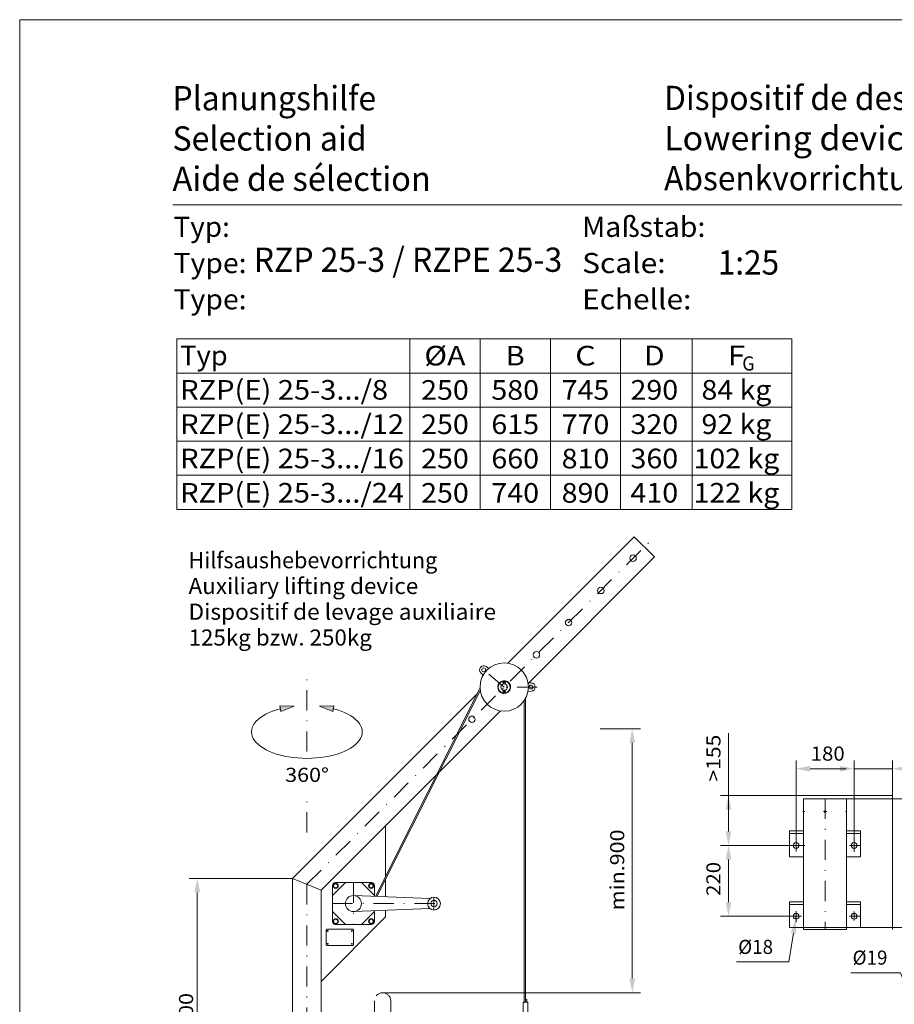
# Model space of a CAD drawing. Units: millimetres. Extents: x 0 to 210, y 0 to 297.
# Drawn here: x 0 to 109, y 175 to 297 of the extents above; entities that cross this region are included whole.
import ezdxf
from ezdxf.enums import TextEntityAlignment as Align

# ---------------------------------------------------------------- set-up
doc = ezdxf.new("R2010")
doc.units = ezdxf.units.MM
doc.header["$LTSCALE"] = 5
for name, pattern in [('AUSGEZOGEN', [0]), ('DASHDOT', [1, 0.5, -0.25, 0, -0.25]), ('DIVIDE', [1.25, 0.5, -0.25, 0, -0.25, 0, -0.25])]:
    doc.linetypes.add(name, pattern=pattern)
for name, color, linetype, true_color in [('Bemassung', 6, 'Continuous', 0xff00ff), ('Konstruktionslinien', 96, 'Continuous', 0x008000), ('Mittellinie', 1, 'Continuous', 0xff0000), ('Text', 96, 'Continuous', 0x008000), ('Volllinie schmal', 56, 'Continuous', 0x808000), ('Zeichnungsrahmen', 96, 'Continuous', 0x008000)]:
    doc.layers.add(name, color=color, linetype=linetype, true_color=true_color)
doc.styles.add('Arial', font='arial.ttf')
doc.dimstyles.new('ISO-25', dxfattribs={"dimtxt": 2.5, "dimasz": 2.5, "dimexe": 1.25, "dimexo": 0.625, "dimtad": 1, "dimtxsty": 'Standard', "dimcen": 2.5, "dimadec": 0, "dimazin": 0, "dimtfac": 1, "dimtmove": 0, "dimatfit": 3, "dimfxl": 1, "dimarcsym": 0})

# ---------------------------------------------------------------- blocks, each defined once
blk = doc.blocks.new('*D3')
at = {"layer": 'Bemassung', "linetype": 'AUSGEZOGEN', "lineweight": 18, "true_color": 0xff00ff}
for points in [[(103.59, 204), (101.84, 204.35), (101.84, 203.65)], [(108.37, 204), (110.12, 203.65), (110.12, 204.35)]]:
    blk.add_hatch(color=6, dxfattribs=at).paths.add_polyline_path(points, flags=0)
at = {"layer": 'Bemassung', "color": 6, "linetype": 'AUSGEZOGEN', "lineweight": 18, "true_color": 0xff00ff}
for p, q in [((103.59, 195.1), (103.59, 205)), ((108.37, 200.67), (108.37, 205)), ((101.84, 204), (100.09, 204)), ((103.59, 204), (108.37, 204)), ((110.12, 204), (111.87, 204)), ((110.12, 204), (117.21, 204))]:
    blk.add_line(p, q, dxfattribs=at)
at = {"layer": 'Bemassung', "color": 6, "linetype": 'AUSGEZOGEN', "lineweight": 18, "true_color": 0xff00ff, "style": 'Arial', "width": 1.056316}
blk.add_text('>155', height=1.75, dxfattribs=at).set_placement((111.2, 205), (117.01, 205), align=Align.FIT)
blk = doc.blocks.new('*D11')
at = {"layer": 'Bemassung', "linetype": 'AUSGEZOGEN', "lineweight": 18, "true_color": 0xff00ff}
for points in [[(22.05, 190.38), (21.7, 188.63), (22.4, 188.63)], [(22.05, 147.45), (22.4, 149.2), (21.7, 149.2)]]:
    blk.add_hatch(color=6, dxfattribs=at).paths.add_polyline_path(points, flags=0)
at = {"layer": 'Bemassung', "color": 6, "linetype": 'AUSGEZOGEN', "lineweight": 18, "true_color": 0xff00ff}
for p, q in [((33.88, 190.38), (21.05, 190.38)), ((22.05, 149.2), (22.05, 188.63)), ((24.32, 147.45), (21.05, 147.45))]:
    blk.add_line(p, q, dxfattribs=at)
at = {"layer": 'Bemassung', "color": 6, "linetype": 'AUSGEZOGEN', "lineweight": 18, "true_color": 0xff00ff, "style": 'Arial', "width": 1.1216}
blk.add_text('max.2000', height=1.75, rotation=90, dxfattribs=at).set_placement((21.53, 164.12), (21.53, 176.15), align=Align.FIT)
blk = doc.blocks.new('*D13')
at = {"layer": 'Bemassung', "linetype": 'AUSGEZOGEN', "lineweight": 18, "true_color": 0xff00ff}
for points in [[(76.05, 208.95), (75.7, 207.2), (76.4, 207.2)], [(76.05, 176.19), (76.4, 177.94), (75.7, 177.94)]]:
    blk.add_hatch(color=6, dxfattribs=at).paths.add_polyline_path(points, flags=0)
at = {"layer": 'Bemassung', "color": 6, "linetype": 'AUSGEZOGEN', "lineweight": 18, "true_color": 0xff00ff}
for p, q in [((72.07, 208.95), (77.05, 208.95)), ((76.05, 207.2), (76.05, 177.94)), ((45.05, 176.19), (77.05, 176.19))]:
    blk.add_line(p, q, dxfattribs=at)
at = {"layer": 'Bemassung', "color": 6, "linetype": 'AUSGEZOGEN', "lineweight": 18, "true_color": 0xff00ff, "style": 'Arial', "width": 1.154366}
blk.add_text('min.900', height=1.75, rotation=90, dxfattribs=at).set_placement((75.05, 186.42), (75.05, 196.45), align=Align.FIT)
blk = doc.blocks.new('DimBlk_nNn021')
at = {"layer": 'Bemassung', "linetype": 'AUSGEZOGEN', "lineweight": 18, "true_color": 0xff00ff}
blk.add_hatch(color=6, dxfattribs=at).paths.add_polyline_path([(112.82, 169.93), (112.5, 171.69), (111.85, 171.43)], flags=0)
at = {"layer": 'Bemassung', "color": 6, "linetype": 'AUSGEZOGEN', "lineweight": 18, "true_color": 0xff00ff}
for p, q in [((109.36, 178.67), (103.2, 178.67)), ((112.18, 171.56), (109.36, 178.67)), ((113.1, 169.23), (112.82, 169.93))]:
    blk.add_line(p, q, dxfattribs=at)
at = {"layer": 'Bemassung', "color": 6, "linetype": 'AUSGEZOGEN', "lineweight": 18, "true_color": 0xff00ff, "style": 'Arial', "width": 0.93794}
blk.add_text('%%c19', height=1.75, dxfattribs=at).set_placement((103.4, 179.67), (107.73, 179.67), align=Align.FIT)
blk = doc.blocks.new('*D26')
at = {"layer": 'Bemassung', "linetype": 'AUSGEZOGEN', "lineweight": 18, "true_color": 0xff00ff}
for points in [[(113, 200.27), (112.65, 198.52), (113.35, 198.52)], [(113, 184.27), (113.35, 186.02), (112.65, 186.02)]]:
    blk.add_hatch(color=6, dxfattribs=at).paths.add_polyline_path(points, flags=0)
at = {"layer": 'Bemassung', "color": 6, "linetype": 'AUSGEZOGEN', "lineweight": 18, "true_color": 0xff00ff}
for p, q in [((102.65, 200.27), (114, 200.27)), ((113, 186.02), (113, 198.52)), ((104.39, 184.27), (114, 184.27))]:
    blk.add_line(p, q, dxfattribs=at)
at = {"layer": 'Bemassung', "color": 6, "linetype": 'AUSGEZOGEN', "lineweight": 18, "true_color": 0xff00ff, "style": 'Arial', "width": 1.035837}
blk.add_text('400', height=1.75, rotation=90, dxfattribs=at).set_placement((112, 190.2), (112, 194.42), align=Align.FIT)
blk = doc.blocks.new('*D27')
at = {"layer": 'Bemassung', "linetype": 'AUSGEZOGEN', "lineweight": 18, "true_color": 0xff00ff}
for points in [[(88, 194.47), (87.65, 192.72), (88.35, 192.72)], [(88, 185.67), (88.35, 187.42), (87.65, 187.42)]]:
    blk.add_hatch(color=6, dxfattribs=at).paths.add_polyline_path(points, flags=0)
at = {"layer": 'Bemassung', "color": 6, "linetype": 'AUSGEZOGEN', "lineweight": 18, "true_color": 0xff00ff}
for p, q in [((95.59, 194.47), (87, 194.47)), ((88, 192.72), (88, 187.42)), ((95.8, 185.67), (87, 185.67))]:
    blk.add_line(p, q, dxfattribs=at)
at = {"layer": 'Bemassung', "color": 6, "linetype": 'AUSGEZOGEN', "lineweight": 18, "true_color": 0xff00ff, "style": 'Arial', "width": 1.035837}
blk.add_text('220', height=1.75, rotation=90, dxfattribs=at).set_placement((87, 188.2), (87, 192.42), align=Align.FIT)
blk = doc.blocks.new('*D28')
at = {"layer": 'Bemassung', "linetype": 'AUSGEZOGEN', "lineweight": 18, "true_color": 0xff00ff}
for points in [[(88, 200.67), (87.65, 198.92), (88.35, 198.92)], [(88, 194.47), (88.35, 196.22), (87.65, 196.22)]]:
    blk.add_hatch(color=6, dxfattribs=at).paths.add_polyline_path(points, flags=0)
at = {"layer": 'Bemassung', "color": 6, "linetype": 'AUSGEZOGEN', "lineweight": 18, "true_color": 0xff00ff}
for p, q in [((88, 198.92), (88, 208.42)), ((88.98, 200.67), (87, 200.67)), ((88, 196.22), (88, 198.92)), ((95.59, 194.47), (87, 194.47))]:
    blk.add_line(p, q, dxfattribs=at)
at = {"layer": 'Bemassung', "color": 6, "linetype": 'AUSGEZOGEN', "lineweight": 18, "true_color": 0xff00ff, "style": 'Arial', "width": 1.056316}
blk.add_text('>155', height=1.75, rotation=90, dxfattribs=at).set_placement((87, 202.41), (87, 208.22), align=Align.FIT)
blk = doc.blocks.new('*D29')
at = {"layer": 'Bemassung', "linetype": 'AUSGEZOGEN', "lineweight": 18, "true_color": 0xff00ff}
for points in [[(96.39, 204), (98.14, 203.65), (98.14, 204.35)], [(103.59, 204), (101.84, 204.35), (101.84, 203.65)]]:
    blk.add_hatch(color=6, dxfattribs=at).paths.add_polyline_path(points, flags=0)
at = {"layer": 'Bemassung', "color": 6, "linetype": 'AUSGEZOGEN', "lineweight": 18, "true_color": 0xff00ff}
for p, q in [((96.39, 195.35), (96.39, 205)), ((103.59, 195.1), (103.59, 205)), ((98.14, 204), (101.84, 204)), ((101.84, 204), (102.62, 204))]:
    blk.add_line(p, q, dxfattribs=at)
at = {"layer": 'Bemassung', "color": 6, "linetype": 'AUSGEZOGEN', "lineweight": 18, "true_color": 0xff00ff, "style": 'Arial', "width": 1.035837}
blk.add_text('180', height=1.75, dxfattribs=at).set_placement((98.2, 205), (102.42, 205), align=Align.FIT)
blk = doc.blocks.new('DimBlk_nNn029')
at = {"layer": 'Bemassung', "linetype": 'AUSGEZOGEN', "lineweight": 18, "true_color": 0xff00ff}
blk.add_hatch(color=6, dxfattribs=at).paths.add_polyline_path([(96.33, 185.32), (95.71, 183.64), (96.4, 183.53)], flags=0)
at = {"layer": 'Bemassung', "color": 6, "linetype": 'AUSGEZOGEN', "lineweight": 18, "true_color": 0xff00ff}
for p, q in [((96.44, 186.03), (96.33, 185.32)), ((96.05, 183.59), (95.48, 180)), ((95.48, 180), (89, 180))]:
    blk.add_line(p, q, dxfattribs=at)
at = {"layer": 'Bemassung', "color": 6, "linetype": 'AUSGEZOGEN', "lineweight": 18, "true_color": 0xff00ff, "style": 'Arial', "width": 0.93794}
blk.add_text('%%c18', height=1.75, dxfattribs=at).set_placement((89.2, 181), (93.53, 181), align=Align.FIT)
blk = doc.blocks.new('Sprache_nNn031')
at = {"layer": 'Text', "color": 136, "linetype": 'AUSGEZOGEN', "lineweight": 18, "true_color": 0x008080, "style": 'Arial'}
for s, height, width, p, p2 in [('Aide de sélection', 3.0125, 1.001642, (18.97, 275.75), (51.04, 275.75)), ('Type:', 2.5, 1.039817, (19.09, 261.04), (28.17, 261.04)), ('Echelle:', 2.5, 1.092649, (69.82, 261.04), (83.39, 261.04))]:
    blk.add_text(s, height=height, dxfattribs=dict(at, width=width)).set_placement(p, p2, align=Align.FIT)
at = {"layer": 'Text', "color": 18, "linetype": 'AUSGEZOGEN', "lineweight": 18, "true_color": 0x000000, "style": 'Arial', "width": 1.00226}
blk.add_text('Absenkvorrichtung', height=3.0125, dxfattribs=at).set_placement((80, 275.82), (114.9, 275.82), align=Align.FIT)
at = {"layer": 'Text', "color": 96, "linetype": 'AUSGEZOGEN', "lineweight": 18, "true_color": 0x008000, "style": 'Arial', "width": 1.060732}
blk.add_text('Dispositif de levage auxiliaire', height=2, dxfattribs=at).set_placement((20.96, 222.49), (59.14, 222.49), align=Align.FIT)

msp = doc.modelspace()

# ---------------------------------------------------------------- hatches: boundary and pattern name
at = {"layer": 'Bemassung', "linetype": 'AUSGEZOGEN', "lineweight": 18, "true_color": 0xff00ff}
for points in [[(32.31108, 211.79717), (34.09526, 211.75639), (32.43217, 211.10796)], [(38.99858, 211.79717), (37.2144, 211.75639), (38.87748, 211.10796)]]:
    msp.add_hatch(color=6, dxfattribs=at).paths.add_polyline_path(points, flags=0)

# ---------------------------------------------------------------- linework, layer by layer
at = {"layer": 'Bemassung', "color": 6, "linetype": 'AUSGEZOGEN', "lineweight": 18, "true_color": 0xff00ff}
for p, q in [((34.09526, 211.75639), (32.31108, 211.79717)), ((32.31108, 211.79717), (32.43217, 211.10796)), ((32.43217, 211.10796), (34.09526, 211.75639)), ((37.2144, 211.75639), (38.99858, 211.79717)), ((38.87748, 211.10796), (37.2144, 211.75639)), ((38.99858, 211.79717), (38.87748, 211.10796))]:
    msp.add_line(p, q, dxfattribs=at)
msp.add_ellipse((35.65483, 208.56694), major_axis=(6.87183, 0), ratio=0.478016779, start_param=2.068919133, end_param=7.355858754, dxfattribs=at)
at = {"layer": 'Konstruktionslinien', "color": 96, "linetype": 'AUSGEZOGEN', "lineweight": 18, "true_color": 0x008000}
for p, q in [((88.97543, 200.67174), (108.37192, 200.67174)), ((108.37192, 200.67174), (108.37192, 184.03245))]:
    msp.add_line(p, q, dxfattribs=at)
at = {"layer": 'Konstruktionslinien', "color": 96, "linetype": 'DIVIDE', "lineweight": 18, "true_color": 0x008000}
for p, q in [((44.05483, 175.18547), (44.05483, 147.44881)), ((46.05483, 175.18547), (46.05483, 147.44881))]:
    msp.add_line(p, q, dxfattribs=at)
msp.add_arc((45.05483, 175.18547), 1, 0, 180, dxfattribs=at)
at = {"layer": 'Mittellinie', "color": 56, "linetype": 'DASHDOT', "lineweight": 18, "true_color": 0x808000}
for p, q in [((35.65483, 189.64518), (78.27343, 232.26378)), ((60.14614, 214.13668), (57.06775, 216.71975)), ((35.65483, 206.13899), (35.65483, 215.82244)), ((64.24267, 214.13668), (60.14614, 214.13668)), ((35.65483, 196.09667), (35.65483, 200.97938)), ((99.98662, 200.27166), (99.98662, 184.03167)), ((97.32662, 198.67168), (97.47042, 198.67168)), ((99.79863, 198.67168), (100.18584, 198.67168)), ((102.50258, 198.67168), (102.64662, 198.67168)), ((95.58647, 194.47174), (97.47042, 194.47174)), ((96.38652, 195.34722), (96.38652, 193.72771)), ((103.00444, 194.47174), (104.38652, 194.47174)), ((103.58647, 195.09806), (103.58647, 193.67791)), ((35.65483, 189.64518), (35.65483, 147.44881)), ((41.43286, 189.85504), (41.43286, 184.65504)), ((38.83286, 187.25504), (52.51168, 187.25504)), ((51.43286, 188.05504), (51.43286, 186.45504)), ((96.38652, 186.30302), (96.38652, 184.95769)), ((103.58647, 186.25322), (103.58647, 185.13201)), ((95.80034, 185.67168), (97.06637, 185.67168)), ((103.03008, 185.67168), (104.38652, 185.67168))]:
    msp.add_line(p, q, dxfattribs=at)
at = {"layer": 'Text', "color": 96, "linetype": 'AUSGEZOGEN', "lineweight": 18, "true_color": 0x008000}
for p, q in [((19.50381, 257.36379), (95.8622, 257.36379)), ((19.50381, 257.36379), (19.50381, 236.19496)), ((48.43191, 257.36379), (48.43191, 236.19496)), ((57.15481, 257.36379), (57.15481, 236.19496)), ((65.87772, 257.36379), (65.87772, 236.19496)), ((74.60062, 257.36379), (74.60062, 236.19496)), ((83.47786, 257.36379), (83.47786, 236.19496)), ((95.8622, 257.36379), (95.8622, 236.19496)), ((19.50381, 253.13002), (95.8622, 253.13002)), ((19.50381, 248.89626), (95.8622, 248.89626)), ((19.50381, 244.66249), (95.8622, 244.66249)), ((19.50381, 240.42873), (95.8622, 240.42873)), ((19.50381, 236.19496), (95.8622, 236.19496))]:
    msp.add_line(p, q, dxfattribs=at)
at = {"layer": 'Volllinie schmal', "color": 56, "linetype": 'AUSGEZOGEN', "lineweight": 18, "true_color": 0x808000}
for p, q in [((60.59771, 217.10252), (76.30327, 232.80807)), ((76.30327, 232.80807), (78.81772, 230.29362)), ((63.1121, 214.58792), (78.81778, 230.29355)), ((58.24413, 216.45659), (57.90123, 216.6967)), ((57.53127, 215.60704), (57.23527, 215.90304)), ((44.16301, 188.14584), (57.12572, 213.95844)), ((60.04302, 214.55203), (59.97661, 214.70926)), ((60.0462, 214.53652), (60.0462, 214.52396)), ((60.13532, 214.59084), (60.06891, 214.74807)), ((60.15727, 214.59084), (60.22368, 214.74807)), ((60.24614, 214.53652), (60.24614, 214.52396)), ((60.24932, 214.55203), (60.31573, 214.70926)), ((63.51156, 214.6547), (63.20568, 214.68146)), ((33.8769, 190.3817), (56.79492, 213.29973)), ((44.3391, 188.13879), (57.1804, 213.6852)), ((60.00395, 213.55215), (59.94415, 213.32937)), ((60.06598, 213.29678), (59.94415, 213.32937)), ((60.02032, 213.67642), (60.02032, 213.75685)), ((60.12555, 213.51955), (60.06598, 213.29678)), ((60.1668, 213.57975), (60.21052, 213.41666)), ((60.33233, 213.44924), (60.21052, 213.41666)), ((60.27227, 213.7366), (60.27227, 213.75685)), ((60.28864, 213.61232), (60.33233, 213.44924)), ((62.80454, 212.74625), (62.80454, 175.02486)), ((63.51156, 213.61866), (63.09454, 213.58218)), ((62.64457, 212.47584), (62.64457, 175.02486)), ((59.69498, 211.17081), (37.43286, 188.90875)), ((97.32662, 200.27166), (102.64662, 200.27166)), ((97.32662, 200.27166), (97.32662, 184.03167)), ((102.64662, 200.27166), (102.64662, 184.03167)), ((45.43286, 190.67448), (45.43286, 196.90866)), ((95.58647, 196.27166), (97.32662, 196.27166)), ((95.58647, 196.27166), (95.58647, 193.0717)), ((95.58647, 195.95172), (97.32662, 195.95172)), ((102.64662, 196.27166), (104.38652, 196.27166)), ((102.64662, 195.95172), (104.38652, 195.95172)), ((104.38652, 196.27166), (104.38652, 193.0717)), ((95.58647, 193.0717), (97.32662, 193.0717)), ((102.64662, 193.0717), (104.38652, 193.0717)), ((33.8769, 170.72236), (33.8769, 190.3817)), ((37.43286, 188.90875), (33.8769, 190.3817)), ((38.83286, 188.25504), (40.43286, 189.85504)), ((38.83286, 189.49498), (38.83286, 185.015)), ((39.08276, 189.715), (38.93256, 189.45504)), ((39.38295, 189.715), (39.08276, 189.715)), ((39.19291, 189.85504), (43.6728, 189.85504)), ((39.53305, 189.45504), (39.38295, 189.715)), ((42.43286, 189.85504), (44.03286, 188.25504)), ((43.48276, 189.715), (43.33256, 189.45504)), ((43.78295, 189.715), (43.48276, 189.715)), ((43.93305, 189.45504), (43.78295, 189.715)), ((44.03286, 189.49498), (44.03286, 188.15104)), ((45.43286, 188.09504), (45.43286, 190.31471)), ((37.43286, 171.00403), (37.43286, 188.90875)), ((38.93256, 189.45504), (39.08276, 189.19498)), ((39.08276, 189.19498), (39.38295, 189.19498)), ((39.38295, 189.19498), (39.53305, 189.45504)), ((43.33256, 189.45504), (43.48276, 189.19498)), ((43.48276, 189.19498), (43.78295, 189.19498)), ((43.78295, 189.19498), (43.93305, 189.45504)), ((50.92758, 187.87526), (41.47279, 188.25344)), ((95.58647, 187.47174), (95.58647, 184.27166)), ((95.58647, 187.47174), (97.32662, 187.47174)), ((95.58647, 187.15166), (97.32662, 187.15166)), ((102.64662, 187.47174), (104.38652, 187.47174)), ((102.64662, 187.15166), (104.38652, 187.15166)), ((104.38652, 187.47174), (104.38652, 184.27166)), ((38.83286, 186.25504), (40.43286, 184.65504)), ((50.92758, 186.63483), (41.47279, 186.25664)), ((42.43286, 184.65504), (44.03286, 186.25504)), ((44.03286, 186.35904), (44.03286, 185.015)), ((45.43286, 185.59498), (45.43286, 186.41504)), ((37.43286, 177.59498), (45.43286, 185.59498)), ((39.08276, 185.315), (38.93256, 185.05504)), ((38.93256, 185.05504), (39.08276, 184.79498)), ((39.38295, 185.315), (39.08276, 185.315)), ((39.08276, 184.79498), (39.38295, 184.79498)), ((39.19291, 184.65504), (43.67289, 184.65504)), ((39.53305, 185.05504), (39.38295, 185.315)), ((39.38295, 184.79498), (39.53305, 185.05504)), ((43.48276, 185.315), (43.33256, 185.05504)), ((43.33256, 185.05504), (43.48276, 184.79498)), ((43.78295, 185.315), (43.48276, 185.315)), ((43.48276, 184.79498), (43.78295, 184.79498)), ((43.93305, 185.05504), (43.78295, 185.315)), ((43.78295, 184.79498), (43.93305, 185.05504)), ((38.03286, 182.13504), (38.03286, 183.97504)), ((38.11286, 184.05504), (41.35286, 184.05504)), ((41.43286, 182.13504), (41.43286, 183.97504)), ((95.58647, 184.27166), (104.38652, 184.27166)), ((97.32662, 184.03167), (102.64662, 184.03167)), ((38.11286, 182.05504), (41.35286, 182.05504)), ((62.52457, 175.02486), (62.52457, 173.82486)), ((62.52457, 175.02486), (63.0845, 175.02486)), ((62.9645, 175.35872), (62.80454, 175.35872)), ((62.9645, 175.35872), (62.9645, 175.02486)), ((63.0845, 175.02486), (63.0845, 173.82486))]:
    msp.add_line(p, q, dxfattribs=at)
for centre, radius in [((76.14623, 230.13668), 0.4), ((72.14623, 226.13668), 0.4), ((68.14623, 222.13668), 0.4), ((64.14623, 218.13668), 0.4), ((60.14623, 214.13668), 3), ((57.60297, 216.27074), 0.24), ((60.1463, 214.13662), 0.4), ((63.46623, 214.13668), 0.24), ((56.14633, 210.13668), 0.4), ((99.98662, 198.67168), 0.1), ((96.38652, 194.47174), 0.36), ((103.58647, 194.47174), 0.36), ((39.23286, 189.45504), 0.32), ((39.23286, 189.45504), 0.26), ((43.63286, 189.45504), 0.32), ((43.63286, 189.45504), 0.26), ((41.43286, 187.25504), 1), ((51.43286, 187.25504), 0.8), ((51.43286, 187.25504), 0.4), ((96.38652, 185.67168), 0.36), ((103.58647, 185.67168), 0.36), ((39.23286, 185.05504), 0.32), ((39.23286, 185.05504), 0.26), ((43.63286, 185.05504), 0.32), ((43.63286, 185.05504), 0.26), ((38.23286, 183.85504), 0.06), ((41.23286, 183.85504), 0.06), ((38.23286, 182.25504), 0.06), ((41.23286, 182.25504), 0.06)]:
    msp.add_circle(centre, radius, dxfattribs=at)
for centre, radius, start, end in [((57.60297, 216.27074), 0.52, 55, 225), ((60.1463, 214.13662), 0.8, 97.8305389, 255.9801964), ((60.1463, 214.13662), 0.74, 103.0685348, 256.0618742), ((60.1463, 214.78092), 0.184, 337.1146196, 202.8853771), ((60.00616, 214.53652), 0.04, 0.0000025, 22.885377), ((60.1463, 214.78092), 0.084, 337.1146196, 202.8853771), ((60.1463, 214.13662), 0.8, 265.0618592, 82.1694611), ((60.1463, 214.13662), 0.74, 265.8848094, 76.9314652), ((60.00616, 214.53652), 0.14, 0.0000025, 22.885377), ((60.28618, 214.53652), 0.14, 157.1146229, 179.9999913), ((60.28618, 214.53652), 0.04, 157.1146229, 179.9999913), ((63.46623, 214.13668), 0.52, 275, 85), ((59.54034, 213.67642), 0.48, 344.9999979, 0.0000025), ((59.54034, 213.67642), 0.606, 344.9999979, 0.0000025), ((60.75225, 213.7366), 0.606, 179.9999913, 195.0000057), ((60.75225, 213.7366), 0.48, 179.9999913, 195.0000057), ((39.19291, 189.49498), 0.36, 90.0000093, 180.0000087), ((43.6728, 189.49498), 0.36, 359.9999913, 89.9999907), ((39.19291, 185.015), 0.36, 180.0000087, 269.9999907), ((43.67289, 185.015), 0.36, 269.9999907, 0.0000043), ((38.11286, 183.97504), 0.08, 90, 180), ((41.35286, 183.97504), 0.08, 360, 90), ((38.11286, 182.13504), 0.08, 180, 270), ((41.35286, 182.13504), 0.08, 270, 0)]:
    msp.add_arc(centre, radius, start, end, dxfattribs=at)
at = {"layer": 'Zeichnungsrahmen', "color": 96, "linetype": 'AUSGEZOGEN', "lineweight": 18, "true_color": 0x008000}
for p, q in [((210, 297), (0, 297)), ((0, 297), (0, 0))]:
    msp.add_line(p, q, dxfattribs=at)
at = {"layer": 'Zeichnungsrahmen', "color": 136, "linetype": 'AUSGEZOGEN', "lineweight": 18, "true_color": 0x008080}
msp.add_line((201, 274), (19, 274), dxfattribs=at)

# ---------------------------------------------------------------- block references
for name in ['DimBlk_nNn029', 'DimBlk_nNn021']:
    msp.add_blockref(name, (0, 0))

# ---------------------------------------------------------------- texts
at = {"layer": 'Text', "color": 96, "linetype": 'AUSGEZOGEN', "lineweight": 18, "true_color": 0x008000, "style": 'Arial'}
for s, height, width, p, p2 in [('Typ', 2.434416, 1.042507, (19.92192, 254.08262), (25.8276, 254.08262)), ('%%cA', 2.434416, 1.04322, (50.23215, 254.06939), (55.35458, 254.06939)), ('B', 2.43442, 1.043665, (60.33356, 254.06939), (62.69897, 254.06939)), ('C', 2.43442, 1.046929, (68.95464, 254.06939), (71.52369, 254.06939)), ('D', 2.43442, 1.046929, (77.5028, 254.08262), (80.07185, 254.08262)), ('F', 2.43442, 1.041032, (87.90001, 254.08262), (90.06177, 254.08262)), ('G', 1.75, 0.810313, (89.70081, 253.44444), (91.24081, 253.44444)), ('RZP(E) 25-3.../8', 2.4344156, 1.043547, (19.92192, 249.82239), (45.73773, 249.82239)), ('250', 2.434416, 1.044823, (49.83269, 249.80916), (55.75404, 249.80916)), ('580', 2.434416, 1.044823, (58.55559, 249.80916), (64.47694, 249.80916)), ('745', 2.434416, 1.044823, (67.27849, 249.80916), (73.19984, 249.80916)), ('290', 2.434416, 1.044823, (75.82666, 249.82239), (81.748, 249.82239)), ('84 kg', 2.434416, 1.044191, (84.64171, 249.82239), (93.32008, 249.82239)), ('RZP(E) 25-3.../12', 2.4344156, 1.043637, (19.92192, 245.56217), (47.71152, 245.56217)), ('92 kg', 2.434416, 1.044191, (84.64171, 245.56217), (93.32008, 245.56217)), ('250', 2.434416, 1.044823, (49.83269, 245.54894), (55.75404, 245.54894)), ('615', 2.434416, 1.044823, (58.55559, 245.54894), (64.47694, 245.54894)), ('770', 2.434416, 1.044823, (67.27849, 245.54894), (73.19984, 245.54894)), ('320', 2.434416, 1.044823, (75.82666, 245.56217), (81.748, 245.56217)), ('RZP(E) 25-3.../16', 2.4344156, 1.043637, (19.92192, 241.30194), (47.71152, 241.30194)), ('250', 2.434416, 1.044823, (49.83269, 241.28871), (55.75404, 241.28871)), ('660', 2.434416, 1.044823, (58.55559, 241.28871), (64.47694, 241.28871)), ('810', 2.434416, 1.044823, (67.27849, 241.28871), (73.19984, 241.28871)), ('360', 2.434416, 1.044823, (75.82666, 241.30194), (81.748, 241.30194)), ('102 kg', 2.434416, 1.044308, (83.65482, 241.30194), (94.30697, 241.30194)), ('RZP(E) 25-3.../24', 2.4344156, 1.043637, (19.92192, 237.04171), (47.71152, 237.04171)), ('122 kg', 2.434416, 1.044308, (83.65482, 237.04171), (94.30697, 237.04171)), ('250', 2.434416, 1.044823, (49.83269, 237.02848), (55.75404, 237.02848)), ('740', 2.434416, 1.044823, (58.55559, 237.02848), (64.47694, 237.02848)), ('890', 2.434416, 1.044823, (67.27849, 237.02848), (73.19984, 237.02848)), ('410', 2.434416, 1.044823, (75.82666, 237.04171), (81.748, 237.04171)), ('Hilfsaushebevorrichtung', 2, 1.031258, (20.96037, 228.88844), (51.84037, 228.88844)), ('Auxiliary lifting device', 2, 1.068805, (20.96037, 225.68844), (49.48037, 225.68844)), ('125kg bzw. 250kg', 2, 1.011556, (20.96037, 219.28844), (43.72037, 219.28844))]:
    msp.add_text(s, height=height, dxfattribs=dict(at, width=width)).set_placement(p, p2, align=Align.FIT)
at = {"layer": 'Zeichnungsrahmen', "color": 136, "linetype": 'AUSGEZOGEN', "lineweight": 18, "true_color": 0x008080, "style": 'Arial'}
for s, height, width, p, p2 in [('Planungshilfe', 3.0125, 1.001602, (18.96851, 285.74787), (44.25067, 285.74787)), ('Selection aid', 3.0125, 1.001548, (18.96851, 280.74787), (43.07865, 280.74787)), ('Maßstab:', 2.5, 1.051908, (69.823, 270.03503), (85.123, 270.03503)), ('Typ:', 2.5, 1.031308, (19.0918, 270.03503), (26.0918, 270.03503)), ('Type:', 2.5, 1.039817, (19.0918, 265.53503), (28.1668, 265.53503)), ('Scale:', 2.5, 1.068574, (69.823, 265.53503), (80.1855, 265.53503))]:
    msp.add_text(s, height=height, dxfattribs=dict(at, width=width)).set_placement(p, p2, align=Align.FIT)
at = {"layer": 'Zeichnungsrahmen', "color": 18, "linetype": 'AUSGEZOGEN', "lineweight": 18, "true_color": 0x000000, "style": 'Arial'}
for s, width, p, p2 in [('Dispositif de descente', 0.983258, (80, 285.77873), (120.44403, 285.77873)), ('Lowering device                       AVRZD 60', 0.939061, (80, 280.78619), (152.6467, 280.78619)), ('RZP 25-3 / RZPE 25-3', 0.905578, (29.05105, 265.68875), (67.35567, 265.68875)), ('1:25', 0.932227, (86.65719, 265.3461), (94.28463, 265.3461))]:
    msp.add_text(s, height=3.0125, dxfattribs=dict(at, width=width)).set_placement(p, p2, align=Align.FIT)

# ---------------------------------------------------------------- dimensions: what is measured, and where the dimension line sits
at = {"layer": 'Bemassung', "color": 6, "linetype": 'AUSGEZOGEN', "lineweight": 18, "true_color": 0xff00ff}
for base, p1, p2, angle, text, picture, middle in [((76.05037, 176.18547), (72.06716, 208.94811), (45.05483, 176.18547), 270, 'min.900', '*D13', (74.17537, 191.4304)), ((22.05037, 190.3817), (24.32342, 147.44881), (33.8769, 190.3817), 90, 'max.2000', '*D11', (20.65037, 170.13468))]:
    dim = msp.add_linear_dim(base=base, p1=p1, p2=p2, angle=angle, text=text, dimstyle='ISO-25', override={"dimtxt": 1.75, "dimasz": 1.75, "dimexe": 1.25, "dimgap": 0.25, "dimtad": 1, "dimjust": 3, "dimdec": 2, "dimlfac": 25, "dimzin": 8, "dimtxsty": 'Arial', "dimsah": 1, "dimclrd": 6, "dimclre": 6, "dimclrt": 6, "dimadec": 2}, dxfattribs=at)
    dim.commit()
    dim.dimension.update_dxf_attribs({"geometry": picture, "text_midpoint": middle, "dimtype": 160, "text_rotation": 90})
for base, p1, p2, angle, override, picture, middle in [((88, 200.67174), (95.58647, 194.47174), (88.97543, 200.67174), 90, {"dimtxt": 1.75, "dimasz": 1.75, "dimexe": 1.25, "dimgap": 0.25, "dimtad": 1, "dimjust": 3, "dimdec": 2, "dimlfac": 25, "dimzin": 8, "dimpost": '><>', "dimtxsty": 'Arial', "dimsah": 1, "dimclrd": 6, "dimclre": 6, "dimclrt": 6, "dimadec": 2}, '*D28', (86.125, 205.31)), ((113, 200.27166), (104.38652, 184.27166), (102.64662, 200.27166), 90, {"dimtxt": 1.75, "dimasz": 1.75, "dimexe": 1.25, "dimgap": 0.25, "dimtad": 1, "dimjust": 3, "dimdec": 2, "dimlfac": 25, "dimzin": 8, "dimpost": '<>', "dimtxsty": 'Arial', "dimsah": 1, "dimclrd": 6, "dimclre": 6, "dimclrt": 6, "dimadec": 2}, '*D26', (111.125, 192.31)), ((88, 185.67168), (95.58647, 194.47174), (95.80034, 185.67168), 270, {"dimtxt": 1.75, "dimasz": 1.75, "dimexe": 1.25, "dimgap": 0.25, "dimtad": 1, "dimjust": 3, "dimdec": 2, "dimlfac": 25, "dimzin": 8, "dimpost": '<>', "dimtxsty": 'Arial', "dimsah": 1, "dimclrd": 6, "dimclre": 6, "dimclrt": 6, "dimadec": 2}, '*D27', (86.125, 190.31))]:
    dim = msp.add_linear_dim(base=base, p1=p1, p2=p2, angle=angle, dimstyle='ISO-25', override=override, dxfattribs=at)
    dim.commit()
    dim.dimension.update_dxf_attribs({"geometry": picture, "text_midpoint": middle, "dimtype": 160, "text_rotation": 90})
dim = msp.add_linear_dim(base=(103.58647, 204), p1=(96.38652, 195.34722), p2=(103.58647, 195.09806), dimstyle='ISO-25', override={"dimtxt": 1.75, "dimasz": 1.75, "dimexe": 1.25, "dimgap": 0.25, "dimtad": 1, "dimjust": 3, "dimdec": 2, "dimlfac": 25, "dimzin": 8, "dimpost": '<>', "dimtxsty": 'Arial', "dimsah": 1, "dimclrd": 6, "dimclre": 6, "dimclrt": 6, "dimadec": 2}, dxfattribs=at)
dim.commit()
dim.dimension.update_dxf_attribs({"geometry": '*D29', "text_midpoint": (100.31, 205.875), "dimtype": 160})
dim = msp.add_linear_dim(base=(108.37192, 204), p1=(103.58647, 195.09806), p2=(108.37192, 200.67174), text='>155', dimstyle='ISO-25', override={"dimtxt": 1.75, "dimasz": 1.75, "dimexe": 1.25, "dimgap": 0.25, "dimtad": 1, "dimjust": 3, "dimdec": 2, "dimlfac": 25, "dimzin": 8, "dimtxsty": 'Arial', "dimsah": 1, "dimclrd": 6, "dimclre": 6, "dimclrt": 6, "dimadec": 2}, dxfattribs=at)
dim.commit()
dim.dimension.update_dxf_attribs({"geometry": '*D3', "text_midpoint": (114.105, 205.875), "dimtype": 160})

# ---------------------------------------------------------------- next in the draw order: wipeouts: each hides what was drawn before it
at = {"color": 6, "linetype": 'AUSGEZOGEN', "lineweight": 18, "true_color": 0xff00ff}
msp.add_wipeout([(32.95589, 201.83828), (38.3959, 201.83828), (38.3959, 204.63828), (32.95589, 204.63828)], dxfattribs=at).dxf.layer = 'Bemassung'

# ---------------------------------------------------------------- next in the draw order: block references
msp.add_blockref('Sprache_nNn031', (0, 0))

# ---------------------------------------------------------------- next in the draw order: texts
at = {"layer": 'Bemassung', "color": 6, "linetype": 'AUSGEZOGEN', "lineweight": 18, "true_color": 0xff00ff, "style": 'Arial', "width": 1.077121}
msp.add_text('360%%d', height=1.75, dxfattribs=at).set_placement((32.95589, 202.36328), (38.3959, 202.36328), align=Align.FIT)

doc.saveas('drawing.dxf')
